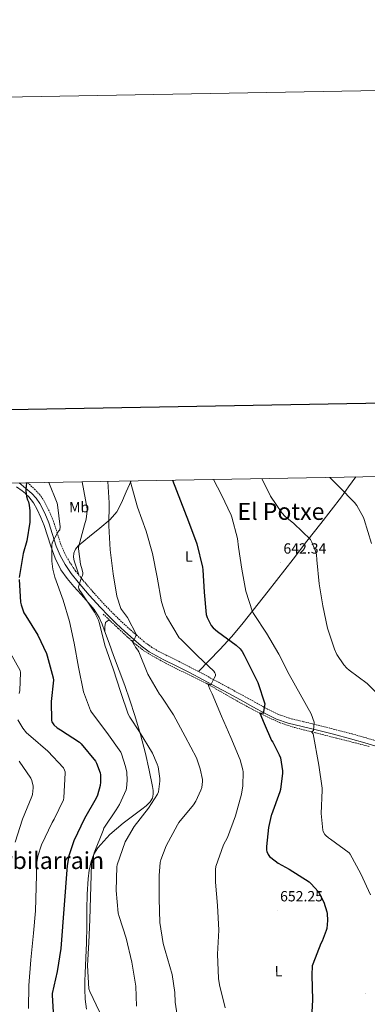
# Model space of a CAD drawing. Units: metres. Extents: x 620127 to 624634, y 4733710 to 4736759.
# Drawn here: x 621631 to 621867, y 4736089 to 4736759 of the extents above; entities that cross this region are included whole.
import ezdxf
from ezdxf.enums import TextEntityAlignment as Align

# ---------------------------------------------------------------- set-up
doc = ezdxf.new("R2010")
doc.units = ezdxf.units.M
doc.header["$MEASUREMENT"] = 0
doc.linetypes.add('TRAZOSX2', pattern=[1.5, 1, -0.5])
for name, color, linetype, lineweight in [('Carátula', 7, 'Continuous', 5), ('Level 11', 142, 'TRAZOSX2', 13), ('Level 21', 19, 'Continuous', 0), ('Level 36', 19, 'Continuous', 40), ('Level 37', 92, 'Continuous', 0), ('Level 4', 36, 'Continuous', 30), ('Level 41', 19, 'Continuous', 0), ('Level 45', 19, 'Continuous', 0), ('Level 5', 36, 'Continuous', 0), ('Level 61', 19, 'Continuous', 0), ('Level 63', 7, 'Continuous', 0), ('Level 7', 1, 'Continuous', 0)]:
    doc.layers.add(name, color=color, linetype=linetype, lineweight=lineweight)
doc.styles.add('Arial', font='ARIAL.TTF', dxfattribs={"height": 0.2})

# ---------------------------------------------------------------- blocks, each defined once
blk = doc.blocks.new('5PATER')
at = {"layer": 'Carátula', "linetype": 'Continuous', "lineweight": 5}
h = blk.add_hatch(color=250, dxfattribs=at)
edge = h.paths.add_edge_path()
edge.add_ellipse((0, 0), major_axis=(-1.33, -1.34), ratio=0.999422, start_angle=0, end_angle=360)

msp = doc.modelspace()

# ---------------------------------------------------------------- linework, layer by layer
at = {"layer": 'Level 11', "color": 142, "linetype": 'TRAZOSX2', "lineweight": 13}
msp.add_polyline3d([(621687.79, 4736354.77, 662.38), (621692.98, 4736349.81, 661.61), (621698.16, 4736344.85, 660.85), (621704.16, 4736339.28, 660.19), (621710.32, 4736333.84, 659.63), (621715.48, 4736329.86, 659.02), (621721.01, 4736326.42, 658.41), (621730.12, 4736321.44, 657.79), (621739.31, 4736316.69, 657.07), (621748.5, 4736312.26, 656.02), (621757.62, 4736307.73, 654.96), (621766.66, 4736302.59, 653.88), (621775.66, 4736297.36, 652.78), (621786.62, 4736291.3, 651.09), (621797.68, 4736285.46, 649.26), (621807.55, 4736280.96, 647.85), (621817.84, 4736277.58, 646.45), (621832.16, 4736273.96, 644.48), (621846.51, 4736270.35, 642.54), (621857.48, 4736267.55, 641.33), (621868.46, 4736264.72, 640.3)], dxfattribs=at)
at = {"layer": 'Level 21', "color": 19, "linetype": 'Continuous', "lineweight": 0}
msp.add_polyline3d([(621630.69, 4736443.89, 675.41), (621634.96, 4736440.32, 675.29), (621639.22, 4736436.75, 675.18), (621642.3, 4736433.54, 674.73), (621644.79, 4736429.84, 673.97), (621648.08, 4736423.41, 672.67), (621650.8, 4736416.72, 671.41), (621653.34, 4736408.77, 670.62), (621655.92, 4736400.85, 669.81), (621658.63, 4736394.49, 668.57), (621661.94, 4736388.43, 667.31), (621666.13, 4736382.24, 666.06), (621670.77, 4736376.34, 665.01), (621678.2, 4736367.65, 663.81), (621685.87, 4736359.18, 662.64), (621691.18, 4736353.68, 661.77), (621696.63, 4736348.3, 660.97), (621702.39, 4736342.97, 660.44), (621708.27, 4736337.74, 660.01), (621713.47, 4736333.24, 659.63), (621719.02, 4736329.17, 659.25), (621723.97, 4736326.32, 658.84), (621729.01, 4736323.73, 658.35), (621737.75, 4736319.43, 657.16), (621746.48, 4736315.02, 655.92), (621755.69, 4736310.1, 655.38), (621764.85, 4736305.17, 654.77), (621772.99, 4736300.75, 653.6), (621781.1, 4736296.34, 652.27), (621789.48, 4736291.7, 650.69), (621797.87, 4736287.06, 649.2), (621805.45, 4736283.36, 648.25), (621813.42, 4736280.59, 647.34), (621822.96, 4736278.27, 646.04), (621832.49, 4736275.98, 644.78), (621844.14, 4736273, 643.5), (621855.79, 4736269.97, 642.35), (621865.55, 4736267.24, 641.54), (621875.25, 4736264.34, 640.69)], dxfattribs=at)
at = {"layer": 'Level 21', "color": 19, "linetype": 'TRAZOSX2', "lineweight": 0}
msp.add_polyline3d([(621876.33, 4736267.59, 640.69), (621866.5, 4736270.54, 641.54), (621856.68, 4736273.28, 642.35), (621845, 4736276.32, 643.5), (621833.32, 4736279.31, 644.78), (621823.76, 4736281.6, 646.04), (621814.39, 4736283.88, 647.34), (621806.77, 4736286.53, 648.25), (621799.45, 4736290.1, 649.2), (621791.14, 4736294.7, 650.69), (621782.75, 4736299.34, 652.27), (621774.62, 4736303.76, 653.6), (621766.48, 4736308.18, 654.77), (621757.31, 4736313.12, 655.38), (621748.06, 4736318.06, 655.92), (621739.28, 4736322.5, 657.16), (621730.55, 4736326.79, 658.35), (621725.61, 4736329.33, 658.84), (621720.9, 4736332.04, 659.25), (621715.61, 4736335.93, 659.63), (621710.53, 4736340.32, 660.01), (621704.69, 4736345.5, 660.44), (621698.99, 4736350.78, 660.97), (621693.62, 4736356.09, 661.77), (621688.38, 4736361.53, 662.64), (621680.77, 4736369.91, 663.81), (621673.42, 4736378.51, 665.01), (621668.9, 4736384.26, 666.06), (621664.87, 4736390.22, 667.31), (621661.72, 4736395.99, 668.57), (621659.13, 4736402.05, 669.81), (621656.6, 4736409.82, 670.62), (621654.03, 4736417.89, 671.41), (621651.2, 4736424.84, 672.67), (621647.75, 4736431.58, 673.97), (621644.98, 4736435.7, 674.73), (621641.56, 4736439.26, 675.18), (621636.68, 4736444, 675.05)], dxfattribs=at)
at = {"layer": 'Level 36', "color": 92, "linetype": 'Continuous', "lineweight": 0}
for points in [[(621706.77, 4736445.24, 654.47), (621703.49, 4736437.76, 655.9), (621700.21, 4736430.29, 657.33), (621696.96, 4736424.23, 658.64), (621692.47, 4736419.09, 660.01), (621685.44, 4736413.23, 661.75), (621678.39, 4736407.44, 663.47), (621674.55, 4736404.32, 664.57), (621670.71, 4736401.17, 665.45), (621668.89, 4736398.86, 665.58), (621667.89, 4736396.05, 665.58), (621667.71, 4736393.54, 665.63), (621668.15, 4736391.06, 665.65), (621669.65, 4736386.22, 665.59), (621671.16, 4736381.39, 665.54)], [(621752.59, 4736315.64, 655.65), (621759.81, 4736323.14, 653.8), (621767.02, 4736330.64, 651.95), (621775.14, 4736339.56, 649.32), (621782.83, 4736348.88, 646.77), (621799.78, 4736370.36, 643.36), (621816.69, 4736392.02, 641.2), (621826.17, 4736404.21, 640.47), (621835.63, 4736416.4, 639.53), (621842.68, 4736425.42, 638.18), (621849.52, 4736434.51, 636.4), (621854.37, 4736441.23, 634.94), (621859.22, 4736447.96, 633.49)], [(621681.33, 4736191.42, 670.46), (621684.06, 4736195.78, 670.22), (621692.24, 4736204.8, 669.32), (621701.28, 4736212.67, 668.23), (621707.67, 4736217.42, 667.33), (621714.08, 4736222.14, 666.51), (621716.93, 4736224.4, 666.35), (621719.65, 4736227.01, 666.31), (621721.24, 4736229.5, 666.31), (621721.82, 4736232.26, 666.38), (621721.7, 4736234.85, 666.83), (621721.31, 4736237.44, 667.27), (621719.09, 4736248.68, 667.38), (621716.57, 4736259.9, 666.95), (621713.16, 4736272.98, 665.89), (621709.34, 4736285.89, 665.03), (621705.96, 4736296.13, 664.73), (621702.37, 4736306.3, 664.46), (621698.62, 4736316.42, 664.19), (621694.88, 4736326.53, 663.95), (621691.77, 4736334.98, 663.86), (621688.67, 4736343.43, 664.01), (621686.98, 4736347.94, 664.21), (621685.09, 4736352.39, 664.46), (621681.7, 4736357.78, 664.8), (621677.6, 4736362.69, 665.23), (621672.74, 4736368.14, 666.03), (621667.87, 4736373.57, 666.89), (621663.25, 4736378.89, 667.5), (621659.04, 4736384.77, 668.11), (621655.19, 4736392.81, 668.92), (621652.26, 4736400.9, 669.9), (621649.97, 4736407.91, 671.72), (621647.65, 4736414.91, 673.74), (621645.47, 4736420.41, 674.74), (621642.98, 4736425.86, 674.63), (621640.48, 4736430.31, 674.51), (621637.35, 4736434.37, 674.69), (621635.57, 4736436.16, 675.01), (621635.11, 4736436.62, 675.13), (621632.67, 4736438.6, 675.93), (621629.01, 4736441.19, 677.52)], [(621688.88, 4736342.86, 664), (621688.79, 4736346.04, 663.22), (621689.25, 4736348.93, 662.47), (621690.38, 4736350, 662.12), (621691.81, 4736350.93, 661.79)], [(621676.38, 4736086.08, 671.95), (621675.53, 4736092.84, 671.06), (621675.29, 4736099.65, 670.41), (621675.39, 4736105.15, 670.37), (621675.55, 4736110.66, 670.47), (621675.98, 4736120.99, 670.69), (621676.38, 4736131.33, 670.86), (621676.57, 4736142.56, 670.64), (621676.7, 4736153.79, 670.41), (621677.01, 4736164.23, 670.44), (621677.47, 4736174.66, 670.47), (621678.2, 4736180.67, 670.51), (621679.58, 4736186.62, 670.54), (621681.33, 4736191.42, 670.46)]]:
    msp.add_polyline3d(points, dxfattribs=at)
at = {"layer": 'Level 4', "color": 36, "linetype": 'Continuous', "lineweight": 30}
for points in [[(621734.95, 4736445.74, 650.01), (621740.3, 4736431.84, 650.01), (621745.71, 4736417.8, 650.01), (621751.34, 4736402.44, 650.01), (621755.18, 4736386.56, 650.01), (621755.37, 4736384.77, 650.01), (621756.24, 4736369.54, 650.01), (621757.68, 4736354.44, 650.01), (621758.32, 4736352.48, 650.01), (621761.07, 4736347.04, 650.01), (621762.45, 4736345.48, 650.01), (621765.39, 4736342.98, 650.01), (621778.16, 4736333.54, 650.01), (621780.81, 4736331.01, 650.01), (621782.09, 4736329.32, 650.01), (621783.5, 4736326.82, 650.01), (621792.75, 4736308.13, 650.01), (621797.45, 4736293.8, 650.01), (621796.43, 4736287.1, 650.01), (621794.13, 4736287.42, 650.01), (621797.13, 4736280.34, 650.01), (621802.15, 4736268.9, 650.01), (621803.05, 4736267.59, 650.01), (621807.31, 4736259.11, 650.01), (621808.07, 4736256.9, 650.01), (621809.58, 4736248.1, 650.01), (621809.58, 4736246.56, 650.01), (621808.2, 4736235.4, 650.01), (621807.82, 4736233.96, 650.01), (621802.06, 4736218.21, 650.01), (621801.93, 4736217.87, 650.01), (621799.98, 4736209.73, 650.01), (621798.57, 4736196.71, 650.01), (621798.67, 4736194.31, 650.01), (621798.89, 4736193.38, 650.01), (621799.85, 4736191.2, 650.01), (621800.78, 4736189.96, 650.01), (621801.54, 4736189.19, 650.01), (621806.66, 4736185.41, 650.01), (621814.06, 4736181.28, 650.01), (621827.75, 4736172.64, 650.01), (621829.1, 4736171.46, 650.01), (621833.83, 4736166.08, 650.01), (621834.54, 4736165.03, 650.01), (621837.58, 4736158.92, 650.01), (621839.69, 4736152.39, 650.01), (621839.91, 4736151.08, 650.01), (621840.07, 4736146.34, 650.01), (621839.53, 4736140.96, 650.01), (621839.21, 4736139.59, 650.01), (621836.45, 4736132.45, 650.01), (621835.56, 4736130.79, 650.01), (621830.02, 4736116.8, 650.01), (621829.77, 4736115.56, 650.01), (621829.38, 4736109.16, 650.01), (621829.99, 4736092.52, 650.01), (621829, 4736075.84, 650.01)], [(621635.79, 4736443.98, 675.01), (621635.22, 4736439.45, 675.01), (621635.22, 4736438.58, 675.01), (621635.76, 4736434.77, 675.01), (621636.43, 4736432.44, 675.01), (621637.01, 4736431.09, 675.01), (621637.59, 4736428.88, 675.01), (621638.03, 4736424.98, 675.01), (621637.87, 4736417.2, 675.01), (621635.99, 4736404.63, 675.01), (621633.52, 4736395.86, 675.01), (621630.77, 4736379.6, 675.01)], [(621630.77, 4736378.2, 675.01), (621631.7, 4736362.74, 675.01), (621632.05, 4736361.14, 675.01), (621634, 4736355.7, 675.01), (621635.22, 4736353.59, 675.01), (621643.51, 4736340.44, 675.01), (621649.3, 4736328.05, 675.01), (621649.81, 4736326.45, 675.01), (621653.9, 4736311.35, 675.01), (621653.94, 4736309.75, 675.01), (621652.4, 4736295.32, 675.01), (621652.66, 4736282.45, 675.01), (621652.98, 4736281.52, 675.01), (621653.71, 4736280.15, 675.01), (621654.38, 4736279.38, 675.01), (621656.46, 4736277.52, 675.01), (621658.8, 4736275.96, 675.01), (621671.76, 4736267.57, 675.01), (621672.78, 4736266.61, 675.01), (621682.61, 4736254.64, 675.01), (621683.28, 4736253.36, 675.01), (621685.65, 4736246.71, 675.01), (621685.87, 4736245.4, 675.01), (621686, 4736240.5, 675.01), (621685.71, 4736238.13, 675.01), (621683.98, 4736231.54, 675.01), (621683.12, 4736229.62, 675.01), (621675.15, 4736215.67, 675.01), (621667.92, 4736200.6, 675.01), (621664.53, 4736190.45, 675.01), (621663.25, 4736183.8, 675.01), (621659.05, 4736127.32, 675.01), (621656.59, 4736111.73, 675.01), (621653.1, 4736096.69, 675.01), (621653.03, 4736095.7, 675.01), (621653.93, 4736083.99, 675.01)]]:
    msp.add_polyline3d(points, dxfattribs=at)
at = {"layer": 'Level 5', "color": 36, "linetype": 'Continuous', "lineweight": 0}
for points in [[(621706.01, 4736445.23, 655.01), (621710.97, 4736427.54, 655.01), (621717.05, 4736411.03, 655.01), (621721.27, 4736395.83, 655.01), (621724.44, 4736379.89, 655.01), (621727.38, 4736363.06, 655.01), (621730.17, 4736354.48, 655.01), (621730.84, 4736353.1, 655.01), (621739.41, 4736338.64, 655.01), (621740.44, 4736337.58, 655.01), (621751.8, 4736326.35, 655.01), (621762.93, 4736315.95, 655.01), (621763.6, 4736314.86, 655.01), (621763.99, 4736313.81, 655.01), (621763.96, 4736312.75, 655.01), (621763.25, 4736311.09, 655.01), (621762.61, 4736310.16, 655.01), (621760.92, 4736306.58, 655.01), (621758.92, 4736307.26, 655.01), (621760.25, 4736303.81, 655.01), (621761.84, 4736300.62, 655.01), (621768.02, 4736285.33, 655.01), (621774.39, 4736270.9, 655.01), (621780.82, 4736255.76, 655.01), (621782.67, 4736248.82, 655.01), (621782.83, 4736247.44, 655.01), (621782.67, 4736237.97, 655.01), (621781.78, 4736232.27, 655.01), (621777.59, 4736217.52, 655.01), (621772.15, 4736202.9, 655.01), (621769.52, 4736197.84, 655.01), (621764.34, 4736183.22, 655.01), (621764.08, 4736181.07, 655.01), (621764.11, 4736172.53, 655.01), (621765.46, 4736156.66, 655.01), (621766.41, 4736139.79, 655.01), (621765.42, 4736123.54, 655.01), (621766.06, 4736107.09, 655.01), (621766.77, 4736102.77, 655.01), (621770.51, 4736087.12, 655.01)], [(621762.62, 4736446.24, 645.01), (621768.21, 4736435.76, 645.01), (621774.71, 4736421.97, 645.01), (621775.09, 4736420.69, 645.01), (621778.87, 4736406.16, 645.01), (621779.61, 4736400.24, 645.01), (621781.88, 4736385.36, 645.01), (621784.53, 4736370.29, 645.01), (621789.08, 4736356.3, 645.01), (621790.23, 4736354.42, 645.01), (621798.74, 4736341.78, 645.01), (621807, 4736327.44, 645.01), (621814.07, 4736313.58, 645.01), (621821.46, 4736300.34, 645.01), (621829.04, 4736286.99, 645.01), (621831.15, 4736281.3, 645.01), (621830.68, 4736275.54, 645.01), (621829.27, 4736274.68, 645.01), (621830.28, 4736273.29, 645.01), (621834.13, 4736252.02, 645.01), (621836.53, 4736236.37, 645.01), (621836.53, 4736234.99, 645.01), (621835.76, 4736219.06, 645.01), (621836.82, 4736207.86, 645.01), (621837.17, 4736206.99, 645.01), (621838.39, 4736204.98, 645.01), (621839.03, 4736204.21, 645.01), (621840.88, 4736202.51, 645.01), (621842.13, 4736201.65, 645.01), (621854.7, 4736192.43, 645.01), (621855.38, 4736191.47, 645.01), (621862.67, 4736178.22, 645.01), (621869.36, 4736163.98, 645.01)], [(621795.45, 4736446.82, 640.01), (621801.37, 4736434.93, 640.01), (621809.05, 4736423.6, 640.01), (621811.29, 4736421.2, 640.01), (621817.14, 4736416.34, 640.01), (621828.44, 4736405.36, 640.01), (621829.43, 4736403.63, 640.01), (621831.99, 4736397.55, 640.01), (621832.53, 4736395.15, 640.01), (621832.89, 4736391.6, 640.01), (621834.39, 4736375.25, 640.01), (621836.92, 4736360.3, 640.01), (621840.15, 4736345.1, 640.01), (621844.82, 4736330.8, 640.01), (621846.52, 4736327.25, 640.01), (621851.15, 4736320.27, 640.01), (621853.14, 4736318.03, 640.01), (621854.77, 4736316.62, 640.01), (621866.93, 4736307.54, 640.01), (621876.72, 4736297.71, 640.01)], [(621841.7, 4736447.64, 635.01), (621847.93, 4736441.33, 635.01), (621858.45, 4736430.61, 635.01), (621859.96, 4736428.59, 635.01), (621864.5, 4736420.46, 635.01), (621865.05, 4736419.06, 635.01), (621870.01, 4736402.77, 635.01)], [(621650.88, 4736444.25, 670.01), (621656.57, 4736430.1, 670.01), (621656.79, 4736429.11, 670.01), (621658.49, 4736414.13, 670.01), (621658.39, 4736412.05, 670.01), (621657.65, 4736411.35, 670.01), (621657.05, 4736410.55, 670.01), (621653.21, 4736403.22, 670.01), (621652.95, 4736401.3, 670.01), (621652.85, 4736390.64, 670.01), (621653.49, 4736385.23, 670.01), (621654.84, 4736379.76, 670.01), (621660.53, 4736364.11, 670.01), (621665.01, 4736349.62, 670.01), (621668.02, 4736334.87, 670.01), (621670.93, 4736318.58, 670.01), (621674.48, 4736301.81, 670.01), (621679.09, 4736289.3, 670.01), (621679.89, 4736288.05, 670.01), (621690.32, 4736274.26, 670.01), (621699.67, 4736260.82, 670.01), (621700.18, 4736259.73, 670.01), (621703.03, 4736251.02, 670.01), (621703.76, 4736247.22, 670.01), (621704.15, 4736241.62, 670.01), (621703.7, 4736236.37, 670.01), (621703.38, 4736235.34, 670.01), (621698.8, 4736225.26, 670.01), (621696.53, 4736221.58, 670.01), (621688.18, 4736209.1, 670.01), (621687.67, 4736207.57, 670.01), (621681.71, 4736192.46, 670.01), (621679.86, 4736184.94, 670.01), (621678.64, 4736146.99, 670.01), (621677.97, 4736131.41, 670.01), (621677.17, 4736115.73, 670.01), (621678.09, 4736099.98, 670.01), (621678.77, 4736098.22, 670.01), (621685.29, 4736084.21, 670.01)], [(621673.61, 4736444.65, 665.01), (621676.82, 4736426.26, 665.01), (621676.82, 4736424.95, 665.01), (621676.12, 4736419.35, 665.01), (621675.06, 4736415.47, 665.01), (621671.09, 4736400.34, 665.01), (621671.09, 4736399.03, 665.01), (621672.41, 4736388.75, 665.01), (621672.89, 4736386.99, 665.01), (621673.37, 4736385.84, 665.01), (621674.07, 4736382.9, 665.01), (621674.04, 4736382.07, 665.01), (621673.75, 4736381.04, 665.01), (621673.14, 4736379.73, 665.01), (621671.09, 4736373.3, 665.01), (621671.35, 4736371.99, 665.01), (621671.93, 4736370.83, 665.01), (621672.57, 4736369.87, 665.01), (621681.91, 4736356.11, 665.01), (621684.63, 4736350.51, 665.01), (621685.3, 4736348.37, 665.01), (621689.01, 4736333.59, 665.01), (621694.61, 4736317.52, 665.01), (621699.86, 4736301.42, 665.01), (621704.72, 4736286.77, 665.01), (621705.81, 4736284.62, 665.01), (621712.47, 4736274.74, 665.01), (621721.27, 4736260.14, 665.01), (621724.5, 4736252.72, 665.01), (621725.01, 4736250.96, 665.01), (621726.19, 4736243.02, 665.01), (621726.19, 4736241.26, 665.01), (621725.27, 4736233.81, 665.01), (621724.56, 4736232.3, 665.01), (621718.51, 4736222.86, 665.01), (621708.79, 4736210.32, 665.01), (621703.31, 4736201.14, 665.01), (621702.74, 4736199.82, 665.01), (621697.36, 4736184.37, 665.01), (621697.14, 4736182.9, 665.01), (621696.59, 4736166.74, 665.01), (621697.87, 4736151.34, 665.01), (621698.61, 4736149.1, 665.01), (621703.34, 4736134.35, 665.01), (621707.28, 4736118.03, 665.01), (621709.9, 4736101.87, 665.01), (621710.38, 4736088.21, 665.01)], [(621690.9, 4736444.96, 660.01), (621691.89, 4736430.29, 660.01), (621691.54, 4736414.67, 660.01), (621692.57, 4736398.51, 660.01), (621694.58, 4736382.07, 660.01), (621697.11, 4736366.99, 660.01), (621699.77, 4736358.64, 660.01), (621700.21, 4736357.81, 660.01), (621704.18, 4736352.4, 660.01), (621710.39, 4736340.59, 660.01), (621709.94, 4736339.86, 660.01), (621708.82, 4736337.27, 660.01), (621708.6, 4736336.47, 660.01), (621707.2, 4736336.7, 660.01), (621708.71, 4736334.13, 660.01), (621709.81, 4736332.27, 660.01), (621711.35, 4736330.1, 660.01), (621711.92, 4736329.01, 660.01), (621718.16, 4736313.87, 660.01), (621726.1, 4736300.24, 660.01), (621727.22, 4736298.83, 660.01), (621735.57, 4736286.16, 660.01), (621743.51, 4736271.57, 660.01), (621751.06, 4736256.94, 660.01), (621753.68, 4736249.49, 660.01), (621755.19, 4736242.29, 660.01), (621755.22, 4736241.01, 660.01), (621754.71, 4736236.78, 660.01), (621754.1, 4736234.96, 660.01), (621750.61, 4736227.63, 660.01), (621749.04, 4736225.17, 660.01), (621739.22, 4736212.98, 660.01), (621738.35, 4736211.57, 660.01), (621730.48, 4736197.1, 660.01), (621726.93, 4736187.66, 660.01), (621726.55, 4736185.94, 660.01), (621725.75, 4736176.91, 660.01), (621725.74, 4736161.17, 660.01), (621726.16, 4736145.07, 660.01), (621728.4, 4736130.8, 660.01), (621729.84, 4736125.94, 660.01), (621734.61, 4736109.65, 660.01), (621736.53, 4736097.46, 660.01), (621736.75, 4736090.86, 660.01), (621739.18, 4736074.64, 660.01)], [(621623.95, 4736329.7, 680.01), (621631.47, 4736316.32, 680.01), (621631.6, 4736315.04, 680.01), (621631.18, 4736302.82, 680.01), (621630.76, 4736300.71, 680.01)], [(621629.84, 4736282.88, 680.01), (621633.23, 4736277.12, 680.01), (621635.66, 4736274.08, 680.01), (621638.54, 4736271.46, 680.01), (621650.19, 4736261.64, 680.01), (621660.75, 4736250.15, 680.01), (621661.55, 4736248.68, 680.01), (621661.9, 4736247.59, 680.01), (621661.96, 4736246.72, 680.01), (621661.16, 4736229.86, 680.01), (621660.75, 4736228.55, 680.01), (621654.51, 4736215.2, 680.01), (621653.16, 4736213.12, 680.01), (621645.83, 4736197.96, 680.01), (621643.47, 4736190.05, 680.01), (621642.83, 4736185.86, 680.01), (621642.28, 4736169.03, 680.01), (621641.83, 4736152.96, 680.01), (621640.39, 4736137.83, 680.01), (621638.6, 4736119.59, 680.01), (621637.29, 4736102.31, 680.01), (621637.03, 4736086.56, 680.01)], [(621630.83, 4736254.72, 685.01), (621638.67, 4736243.14, 685.01), (621639.31, 4736241.51, 685.01), (621640.17, 4736237.8, 685.01), (621640.23, 4736236.71, 685.01), (621639.72, 4736232.04, 685.01), (621639.34, 4736230.79, 685.01), (621633.07, 4736215.24, 685.01), (621628.11, 4736199.65, 685.01)]]:
    msp.add_polyline3d(points, dxfattribs=at)
at = {"layer": 'Level 61', "color": 19, "linetype": 'Continuous', "lineweight": 0}
msp.add_polyline3d([(621011.65, 4736432.87, 0.01), (624420.61, 4736493.55, 0.01), (624462.32, 4734180.22, 0.01), (621052.2, 4734119.51, 0.01), (621011.65, 4736432.87, 0.01)], close=True, dxfattribs=at)
at = {"layer": 'Level 63', "linetype": 'Continuous', "lineweight": 0}
msp.add_polyline3d([(620179.61, 4733710.02, -0.24), (620126.8, 4736679.57, -0.24), (624581.07, 4736758.86, -0.24), (624633.89, 4733789.32, -0.24), (620179.61, 4733710.02, -0.24)], close=True, dxfattribs=at)
at = {"layer": 'Level 63', "linetype": 'Continuous', "lineweight": 30}
msp.add_polyline3d([(620935.91, 4736481.42, -0.24), (620980.89, 4734066.84, -0.24), (624535.25, 4734133.12, -0.24), (624490.32, 4736544.69, -0.24), (620935.91, 4736481.42, -0.24)], dxfattribs=at)

# ---------------------------------------------------------------- block references
at = {"layer": 'Level 7', "color": 19, "linetype": 'Continuous', "lineweight": 0, "xscale": 0.1000000198779786, "yscale": 0.1000000198779786, "rotation": 1.112050979413961}
for p in [(621808.18, 4736389.68, 642.34), (621805.9, 4736153.23, 652.26), (621865.74, 4736097.04, 648.85)]:
    msp.add_blockref('5PATER', p, dxfattribs=at)

# ---------------------------------------------------------------- texts
at = {"layer": 'Level 37', "color": 92, "linetype": 'Continuous', "lineweight": 0, "style": 'Arial'}
for s, p in [('Mb', (621671.46, 4736427.42, 666.75)), ('L', (621745.96, 4736393.87, 649.73)), ('L', (621806.86, 4736111.96, 651.82))]:
    msp.add_text(s, height=7, rotation=0.42286, dxfattribs=at).set_placement(p, align=Align.MIDDLE_CENTER)
at = {"layer": 'Level 41', "color": 19, "linetype": 'Continuous', "lineweight": 0, "style": 'Arial'}
for s, p in [('642.34', (621810.17, 4736393.68, 642.34)), ('652.25', (621807.89, 4736157.23, 652.26))]:
    msp.add_text(s, height=7, dxfattribs=at).set_placement(p, align=Align.BOTTOM_LEFT)
at = {"layer": 'Level 45', "color": 19, "linetype": 'Continuous', "lineweight": 0, "style": 'Arial'}
for s, p in [('El Potxe', (621808.47, 4736424.54, 642.39)), ('Erbilarrain', (621649.67, 4736187.2, 685.75))]:
    msp.add_text(s, height=11.5, dxfattribs=at).set_placement(p, align=Align.MIDDLE_CENTER)

doc.saveas('drawing.dxf')
